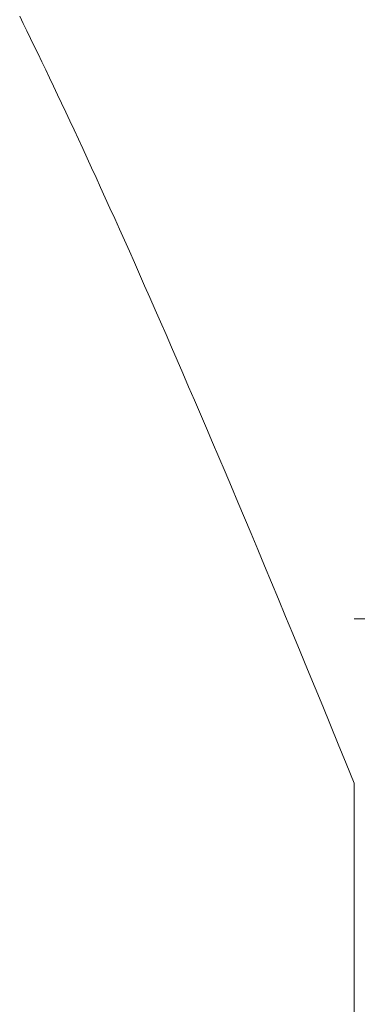
# Model space of a CAD drawing. Extents: x 0 to 54.1, y 8.2 to 82.9.
# Drawn here: x 38.7 to 38.7, y 49.6 to 49.6 of the extents above; entities that cross this region are included whole.
import ezdxf

# ---------------------------------------------------------------- set-up
doc = ezdxf.new("R2010")
doc.units = 0
doc.header["$MEASUREMENT"] = 0
doc.layers.get('0').update_dxf_attribs({"linetype": 'CONTINUOUS'})
doc.layers.add('Object', color=7, linetype='CONTINUOUS', lineweight=30)

# ---------------------------------------------------------------- blocks, each defined once
blk = doc.blocks.new('GLSTOP')
at = {"lineweight": 0}
for p, q in [((-0.417355, 0.125022), (-0.417355, -0.125128)), ((-0.421106, -0.125128), (-0.770528, -0.125128)), ((-0.420656, -0.125311), (-0.421106, -0.125128)), ((-0.420656, -0.125311), (-0.421106, -0.125128)), ((-0.420214, -0.125492), (-0.420656, -0.125311)), ((-0.420214, -0.125492), (-0.420656, -0.125311)), ((-0.419778, -0.125671), (-0.420214, -0.125492)), ((-0.419778, -0.125671), (-0.420214, -0.125492)), ((-0.419349, -0.125847), (-0.419778, -0.125671)), ((-0.419349, -0.125847), (-0.419778, -0.125671)), ((-0.418926, -0.126021), (-0.419349, -0.125847)), ((-0.418926, -0.126021), (-0.419349, -0.125847)), ((-0.41851, -0.126192), (-0.418926, -0.126021)), ((-0.41851, -0.126192), (-0.418926, -0.126021)), ((-0.418101, -0.126361), (-0.41851, -0.126192)), ((-0.418101, -0.126361), (-0.41851, -0.126192)), ((-0.417698, -0.126528), (-0.418101, -0.126361)), ((-0.417698, -0.126528), (-0.418101, -0.126361)), ((-0.417301, -0.126693), (-0.417698, -0.126528)), ((-0.417301, -0.126693), (-0.417698, -0.126528)), ((-0.416911, -0.126855), (-0.417301, -0.126693)), ((-0.416911, -0.126855), (-0.417301, -0.126693)), ((-0.416526, -0.127015), (-0.416911, -0.126855)), ((-0.416526, -0.127015), (-0.416911, -0.126855)), ((-0.416148, -0.127173), (-0.416526, -0.127015)), ((-0.416148, -0.127173), (-0.416526, -0.127015)), ((-0.415776, -0.127329), (-0.416148, -0.127173)), ((-0.415776, -0.127329), (-0.416148, -0.127173)), ((-0.41541, -0.127482), (-0.415776, -0.127329)), ((-0.41541, -0.127482), (-0.415776, -0.127329)), ((-0.41505, -0.127634), (-0.41541, -0.127482)), ((-0.41505, -0.127634), (-0.41541, -0.127482)), ((-0.414696, -0.127783), (-0.41505, -0.127634)), ((-0.414696, -0.127783), (-0.41505, -0.127634)), ((-0.414347, -0.127931), (-0.414696, -0.127783)), ((-0.414347, -0.127931), (-0.414696, -0.127783)), ((-0.414004, -0.128076), (-0.414347, -0.127931)), ((-0.414004, -0.128076), (-0.414347, -0.127931)), ((-0.413667, -0.128219), (-0.414004, -0.128076)), ((-0.413667, -0.128219), (-0.414004, -0.128076)), ((-0.413336, -0.12836), (-0.413667, -0.128219)), ((-0.413336, -0.12836), (-0.413667, -0.128219)), ((-0.413009, -0.1285), (-0.413336, -0.12836)), ((-0.413009, -0.1285), (-0.413336, -0.12836)), ((-0.412688, -0.128637), (-0.413009, -0.1285)), ((-0.412688, -0.128637), (-0.413009, -0.1285)), ((-0.412373, -0.128773), (-0.412688, -0.128637)), ((-0.412373, -0.128773), (-0.412688, -0.128637)), ((-0.412063, -0.128906), (-0.412373, -0.128773)), ((-0.412063, -0.128906), (-0.412373, -0.128773)), ((-0.411758, -0.129038), (-0.412063, -0.128906)), ((-0.411758, -0.129038), (-0.412063, -0.128906)), ((-0.411458, -0.129168), (-0.411758, -0.129038)), ((-0.411458, -0.129168), (-0.411758, -0.129038)), ((-0.411163, -0.129296), (-0.411458, -0.129168)), ((-0.411163, -0.129296), (-0.411458, -0.129168)), ((-0.410873, -0.129422), (-0.411163, -0.129296)), ((-0.410873, -0.129422), (-0.411163, -0.129296)), ((-0.410588, -0.129547), (-0.410873, -0.129422)), ((-0.410588, -0.129547), (-0.410873, -0.129422)), ((-0.410308, -0.12967), (-0.410588, -0.129547)), ((-0.410308, -0.12967), (-0.410588, -0.129547)), ((-0.410032, -0.129791), (-0.410308, -0.12967)), ((-0.410032, -0.129791), (-0.410308, -0.12967)), ((-0.409761, -0.12991), (-0.410032, -0.129791)), ((-0.409761, -0.12991), (-0.410032, -0.129791)), ((-0.409495, -0.130028), (-0.409761, -0.12991)), ((-0.409495, -0.130028), (-0.409761, -0.12991)), ((-0.409233, -0.130144), (-0.409495, -0.130028)), ((-0.409233, -0.130144), (-0.409495, -0.130028)), ((-0.408976, -0.130259), (-0.409233, -0.130144)), ((-0.408976, -0.130259), (-0.409233, -0.130144)), ((-0.408723, -0.130372), (-0.408976, -0.130259)), ((-0.408723, -0.130372), (-0.408976, -0.130259)), ((-0.408475, -0.130483), (-0.408723, -0.130372)), ((-0.408475, -0.130483), (-0.408723, -0.130372)), ((-0.40823, -0.130593), (-0.408475, -0.130483)), ((-0.40823, -0.130593), (-0.408475, -0.130483)), ((-0.40799, -0.130702), (-0.40823, -0.130593)), ((-0.40799, -0.130702), (-0.40823, -0.130593)), ((-0.407754, -0.130809), (-0.40799, -0.130702)), ((-0.407754, -0.130809), (-0.40799, -0.130702)), ((-0.407522, -0.130914), (-0.407754, -0.130809)), ((-0.407522, -0.130914), (-0.407754, -0.130809)), ((-0.407294, -0.131018), (-0.407522, -0.130914)), ((-0.407294, -0.131018), (-0.407522, -0.130914)), ((-0.40707, -0.131121), (-0.407294, -0.131018)), ((-0.40707, -0.131121), (-0.407294, -0.131018)), ((-0.406849, -0.131223), (-0.40707, -0.131121)), ((-0.406849, -0.131223), (-0.40707, -0.131121)), ((-0.406633, -0.131323), (-0.406849, -0.131223)), ((-0.406633, -0.131323), (-0.406849, -0.131223)), ((-0.406419, -0.131421), (-0.406633, -0.131323)), ((-0.406419, -0.131421), (-0.406633, -0.131323)), ((-0.40621, -0.131519), (-0.406419, -0.131421)), ((-0.40621, -0.131519), (-0.406419, -0.131421)), ((-0.406004, -0.131615), (-0.40621, -0.131519)), ((-0.406004, -0.131615), (-0.40621, -0.131519)), ((-0.405801, -0.13171), (-0.406004, -0.131615)), ((-0.405801, -0.13171), (-0.406004, -0.131615)), ((-0.405602, -0.131804), (-0.405801, -0.13171)), ((-0.405602, -0.131804), (-0.405801, -0.13171)), ((-0.405406, -0.131896), (-0.405602, -0.131804)), ((-0.405406, -0.131896), (-0.405602, -0.131804)), ((-0.405214, -0.131988), (-0.405406, -0.131896)), ((-0.405214, -0.131988), (-0.405406, -0.131896)), ((-0.405024, -0.132078), (-0.405214, -0.131988)), ((-0.405024, -0.132078), (-0.405214, -0.131988)), ((-0.404838, -0.132167), (-0.405024, -0.132078)), ((-0.404838, -0.132167), (-0.405024, -0.132078)), ((-0.404654, -0.132255), (-0.404838, -0.132167)), ((-0.404654, -0.132255), (-0.404838, -0.132167)), ((-0.404473, -0.132342), (-0.404654, -0.132255)), ((-0.404473, -0.132342), (-0.404654, -0.132255)), ((-0.404296, -0.132428), (-0.404473, -0.132342)), ((-0.404296, -0.132428), (-0.404473, -0.132342)), ((-0.404121, -0.132513), (-0.404296, -0.132428)), ((-0.404121, -0.132513), (-0.404296, -0.132428)), ((-0.403949, -0.132597), (-0.404121, -0.132513)), ((-0.403949, -0.132597), (-0.404121, -0.132513)), ((-0.403779, -0.13268), (-0.403949, -0.132597)), ((-0.403779, -0.13268), (-0.403949, -0.132597)), ((-0.403612, -0.132762), (-0.403779, -0.13268)), ((-0.403612, -0.132762), (-0.403779, -0.13268))]:
    blk.add_line(p, q, dxfattribs=at)

msp = doc.modelspace()

# ---------------------------------------------------------------- block references
at = {"layer": 'Object', "lineweight": 0, "xscale": -1, "rotation": 270}
msp.add_blockref('GLSTOP', (38.840129, 50.017157), dxfattribs=at)

doc.saveas('drawing.dxf')
